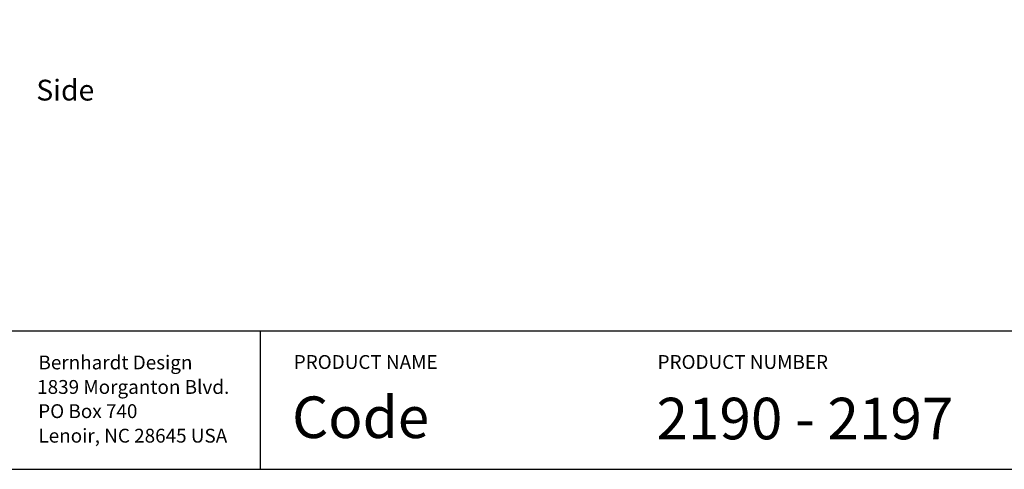
# Model space of a CAD drawing. Units: inches. Extents: x 608 to 1408, y 123 to 673.
# Drawn here: x 696 to 802, y 123 to 171 of the extents above; entities that cross this region are included whole.
import ezdxf

# ---------------------------------------------------------------- set-up
doc = ezdxf.new("R2010")
doc.units = ezdxf.units.IN
doc.header["$MEASUREMENT"] = 0
doc.layers.add('Text', color=1, linetype='CONTINUOUS')
doc.layers.add('Titleblock', color=5, linetype='CONTINUOUS')
doc.styles.add('Arial', font='Arial.ttf')

msp = doc.modelspace()

# ---------------------------------------------------------------- linework, layer by layer
at = {"layer": 'Titleblock'}
for p, q in [((607.9017, 137.5263), (1407.9017, 137.5263)), ((721.9017, 137.5263), (721.9017, 122.5263))]:
    msp.add_line(p, q, dxfattribs=at)
msp.add_lwpolyline([(607.9017, 122.5263), (1407.9017, 122.5263), (1407.9017, 672.5263), (607.9017, 672.5263)], close=True, dxfattribs=at)

# ---------------------------------------------------------------- texts
at = {"layer": 'Text', "style": 'Arial'}
msp.add_text('Side', height=2.25, dxfattribs=at).set_placement((697.6484, 162.44999))
at = {"layer": 'Titleblock', "style": 'Arial'}
for s, height, p in [('Bernhardt Design', 1.5, (697.88135, 133.34641)), ('PRODUCT NAME', 1.5, (725.52037, 133.39386)), ('PRODUCT NUMBER', 1.5, (764.91245, 133.39386)), ('1839 Morganton Blvd.', 1.5, (697.74156, 130.69211)), ('Code', 4.5, (725.34063, 125.91093)), ('2190 - 2197', 4.5, (764.79611, 125.77177)), ('PO Box 740', 1.5, (697.85566, 128.07074)), ('Lenoir, NC 28645 USA', 1.5, (697.88135, 125.41644))]:
    msp.add_text(s, height=height, dxfattribs=at).set_placement(p)

doc.saveas('drawing.dxf')
